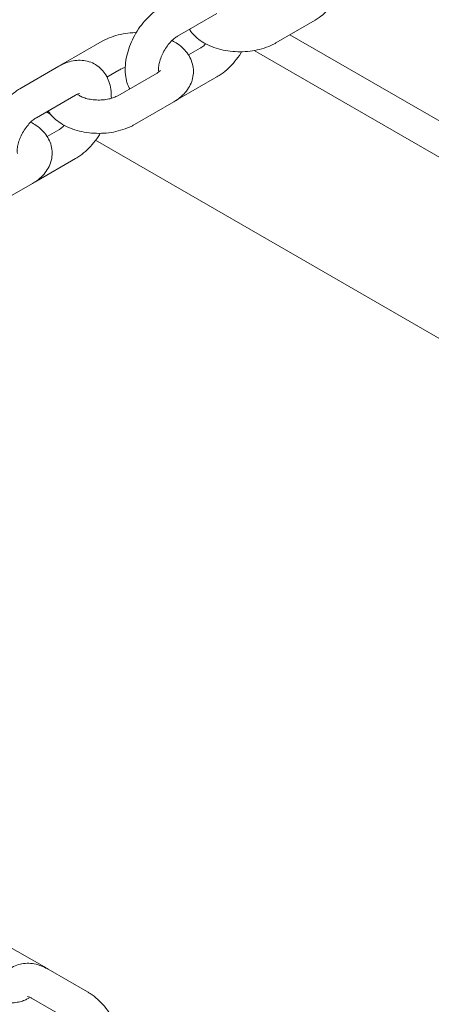
# Paper-space layout 'Sheet1' of a CAD drawing. Units: millimetres. Extents: x 0 to 1188, y 0 to 841.
# Drawn here: x 1060 to 1067, y 647 to 665 of the extents above; entities that cross this region are included whole.
import ezdxf

# ---------------------------------------------------------------- set-up
doc = ezdxf.new("R2010")
doc.units = ezdxf.units.MM
doc.header["$LTSCALE"] = 20

psp = doc.layouts.new('Sheet1')

# ---------------------------------------------------------------- linework, layer by layer
at = {"color": 7, "linetype": 'Continuous', "lineweight": 15}
for p, q in [((1062.5882856, 664.839478), (1063.2953917, 665.2476817)), ((1064.356053, 664.7169243), (1065.0631591, 665.1251279)), ((1088.5311165, 651.0550682), (1064.6107894, 664.8639791)), ((1061.2276484, 664.746708), (1060.5205423, 664.3385043)), ((1062.9954179, 664.6241531), (1062.7819947, 664.5009465)), ((1087.96543, 650.7285043), (1063.9689366, 664.581385)), ((1060.5205423, 664.3385043), (1060.4857058, 664.3159999)), ((1060.4498325, 664.2977749), (1059.7427264, 663.8895713)), ((1061.3124773, 664.1028767), (1061.5276244, 664.2270784)), ((1062.2175999, 664.1752212), (1061.5104938, 663.7670175)), ((1062.5882856, 663.696321), (1063.2953917, 664.1045247)), ((1060.0427003, 663.3699429), (1060.7498064, 663.7781465)), ((1061.8104677, 663.2473891), (1062.5175738, 663.6555928)), ((1060.3041298, 663.4308692), (1060.2261861, 663.4758651)), ((1060.4498325, 663.1546179), (1060.2364093, 663.0314113)), ((1085.1365419, 649.0954228), (1061.1091109, 662.9661635)), ((1060.0427003, 662.2267858), (1060.7498064, 662.6349895)), ((1059.2648823, 661.777854), (1059.9719926, 662.1860601)), ((1060.186695, 648.0702323), (1059.4795889, 648.4784359)), ((1060.9645109, 647.6212992), (1060.2574048, 648.0295029)), ((1059.9574288, 647.5098732), (1060.6645349, 647.1016696))]:
    psp.add_line(p, q, dxfattribs=at)
for points, knots in [([(1065.0631591, 665.1251279), (1065.0894556, 665.1413476), (1065.1577707, 665.1834843), (1065.2509766, 665.2651118), (1065.3344823, 665.3712294), (1065.3909136, 665.4871398), (1065.4202211, 665.6125052), (1065.4188041, 665.7419878), (1065.3859069, 665.8680482), (1065.3261074, 665.9829545), (1065.2412976, 666.0854747), (1065.1440413, 666.1696315), (1065.0677091, 666.211352), (1065.0341832, 666.229676)], [0, 0, 0, 0, 0.0640156847, 0.1663046921, 0.2631411651, 0.3555490636, 0.4454855786, 0.5415836672, 0.6347439563, 0.7271737672, 0.8220710019, 0.9218517527, 1, 1, 1, 1]), ([(1062.2883118, 665.3591064), (1062.2621442, 665.3429921), (1062.1899897, 665.2985584), (1062.0790219, 665.20581), (1061.9607058, 665.0782077), (1061.856973, 664.9336956), (1061.7704139, 664.7770882), (1061.7035438, 664.6123682), (1061.6589006, 664.4433374), (1061.6388912, 664.2732489), (1061.6481462, 664.1147935), (1061.6768642, 663.98536), (1061.7119219, 663.9177015), (1061.7256429, 663.8912212)], [0, 0, 0, 0, 0.0561179021, 0.1547399871, 0.2531516504, 0.3512194142, 0.4491894, 0.5476577539, 0.6471962407, 0.7485793433, 0.8521918768, 0.9421504902, 1, 1, 1, 1]), ([(1061.8437405, 664.9025721), (1061.8225172, 664.9028082), (1061.7417476, 664.9037067), (1061.6026275, 664.8835384), (1061.4327376, 664.8417012), (1061.3091415, 664.7917775), (1061.2442442, 664.7558862), (1061.2276484, 664.746708)], [0, 0, 0, 0, 0.0951287548, 0.3620323293, 0.6315313339, 0.9057737808, 1, 1, 1, 1]), ([(1062.2470584, 664.1958717), (1062.2451308, 664.2113572), (1062.24117, 664.2431758), (1062.2485675, 664.3221222), (1062.2718926, 664.4154657), (1062.3126285, 664.5176023), (1062.369061, 664.6189289), (1062.4369097, 664.7106728), (1062.507378, 664.7827042), (1062.5585903, 664.8217026), (1062.5826878, 664.8361272), (1062.5882856, 664.839478)], [0, 0, 0, 0, 0.1102709607, 0.2265763613, 0.346946337, 0.4714941523, 0.5986925628, 0.7265766373, 0.85259764, 0.9657582292, 1, 1, 1, 1]), ([(1062.801711, 664.9626852), (1062.8032551, 664.9596522), (1062.8245514, 664.9178212), (1062.8893934, 664.8482721), (1062.9957038, 664.7562437), (1063.1284703, 664.6795114), (1063.2811401, 664.6189769), (1063.4490904, 664.5778465), (1063.6253575, 664.5572925), (1063.8043065, 664.5577423), (1063.9810965, 664.5792074), (1064.1509602, 664.6221818), (1064.2745654, 664.671835), (1064.3394581, 664.7077419), (1064.356053, 664.7169243)], [0, 0, 0, 0, 0.0066231026, 0.0913438501, 0.1804244205, 0.2744996175, 0.3720741066, 0.4704978668, 0.5685907758, 0.6665225691, 0.7648841034, 0.8642085229, 0.9652742483, 1, 1, 1, 1]), ([(1062.5175738, 663.6555928), (1062.5438703, 663.6718124), (1062.6121855, 663.713949), (1062.7053916, 663.7955785), (1062.7889009, 663.901693), (1062.8453277, 664.0176067), (1062.8746364, 664.1429699), (1062.8732169, 664.2724536), (1062.8403274, 664.3985146), (1062.7805276, 664.5134221), (1062.6957103, 664.6159391), (1062.5984563, 664.7000965), (1062.5221238, 664.7418168), (1062.4885978, 664.7601409)], [0, 0, 0, 0, 0.06401559747, 0.16630446555, 0.26314428903, 0.35554882931, 0.44548522178, 0.54158317948, 0.63474514681, 0.72717483176, 0.82207124434, 0.92185185921, 1, 1, 1, 1]), ([(1063.0951036, 664.7034892), (1063.0881234, 664.6961025), (1063.0597635, 664.6660912), (1063.0251035, 664.6421214), (1063.0010137, 664.6275401), (1062.9954179, 664.6241531)], [0, 0, 0, 0, 0.2004137812, 0.8142632294, 1, 1, 1, 1]), ([(1063.2953917, 664.1045247), (1063.3215511, 664.120645), (1063.3936791, 664.1650928), (1063.5049617, 664.2576686), (1063.6219811, 664.3859942), (1063.7011539, 664.489448), (1063.7346863, 664.5513232), (1063.739963, 664.5610601)], [0, 0, 0, 0, 0.15187019828, 0.41874435452, 0.68506553299, 0.95044098057, 1, 1, 1, 1]), ([(1061.3941622, 663.7195316), (1061.3933242, 663.775463), (1061.3917543, 663.8802468), (1061.3555938, 664.0215347), (1061.2992726, 664.1419917), (1061.218592, 664.2468717), (1061.1151845, 664.329884), (1060.9939227, 664.3845056), (1060.8665808, 664.4083671), (1060.7364178, 664.4040338), (1060.6029056, 664.3723381), (1060.507794, 664.330638), (1060.456627, 664.3016273), (1060.4498325, 664.2977749)], [0, 0, 0, 0, 0.11525325403, 0.21591921659, 0.31127608143, 0.40272159751, 0.50219612609, 0.59701288333, 0.68945473911, 0.78236243504, 0.87872341718, 0.983895505, 1, 1, 1, 1]), ([(1061.5276244, 664.2270784), (1061.5385025, 664.232812), (1061.5699798, 664.2494029), (1061.6103442, 664.2673374), (1061.6433321, 664.2744317), (1061.6439602, 664.2745667)], [0, 0, 0, 0, 0.3412519878, 0.987458057, 1, 1, 1, 1]), ([(1062.2764854, 664.2222285), (1062.2766238, 664.2226236), (1062.2777739, 664.2259067), (1062.2699832, 664.2120397), (1062.2446362, 664.1914128), (1062.2221941, 664.1779726), (1062.2175999, 664.1752212)], [0, 0, 0, 0, 0.05634784441, 0.46823422607, 0.89114100032, 1, 1, 1, 1]), ([(1059.7427264, 663.8895713), (1059.7165589, 663.873457), (1059.6444043, 663.8290232), (1059.5334366, 663.7362749), (1059.4151205, 663.6086725), (1059.3113876, 663.4641604), (1059.2248286, 663.307553), (1059.1579584, 663.1428331), (1059.1133156, 662.9738024), (1059.0933044, 662.8037132), (1059.1025659, 662.6452608), (1059.1312844, 662.5158291), (1059.1663382, 662.4481674), (1059.1800575, 662.421686)], [0, 0, 0, 0, 0.0561179593, 0.1547401449, 0.2531519086, 0.3512197724, 0.4491898581, 0.5476583124, 0.6471969008, 0.7485801067, 0.8521925372, 0.9421512424, 1, 1, 1, 1]), ([(1060.7498064, 663.7781465), (1060.7593327, 663.783293), (1060.7866451, 663.7980482), (1060.8167988, 663.8055356), (1060.8182633, 663.8053055), (1060.8189209, 663.8052022)], [0, 0, 0, 0, 0.22785124909, 0.65326361347, 1, 1, 1, 1]), ([(1061.5104938, 663.7670175), (1061.4997306, 663.7611937), (1061.4685827, 663.7443401), (1061.3975653, 663.718056), (1061.2964888, 663.6960229), (1061.1830903, 663.6865671), (1061.0671829, 663.6916683), (1060.9583155, 663.7110903), (1060.8687721, 663.7407394), (1060.8114509, 663.7704719), (1060.7962307, 663.7833526), (1060.791871, 663.7870422)], [0, 0, 0, 0, 0.0640125317, 0.1852478348, 0.3104023122, 0.4392096076, 0.5698041858, 0.6999031022, 0.8271799271, 0.9504976929, 1, 1, 1, 1]), ([(1062.5524145, 663.6780974), (1062.5575987, 663.6802374), (1062.5698411, 663.6852908), (1062.5815405, 663.6922873), (1062.5882856, 663.696321)], [0, 0, 0, 0, 0.4234613309, 1, 1, 1, 1]), ([(1060.2561256, 663.4931501), (1060.2576697, 663.490117), (1060.2789659, 663.4482863), (1060.3438144, 663.3787397), (1060.4501231, 663.2867119), (1060.5828839, 663.2099751), (1060.7355552, 663.1494423), (1060.9035058, 663.1083098), (1061.079774, 663.0877621), (1061.2587244, 663.0882053), (1061.4355114, 663.1096756), (1061.6053791, 663.1526469), (1061.7289806, 663.2023007), (1061.7938741, 663.2382076), (1061.8104677, 663.2473891)], [0, 0, 0, 0, 0.0066231143, 0.0913433929, 0.1804241206, 0.274499126, 0.3720737875, 0.4704977215, 0.568592693, 0.6665223274, 0.764886737, 0.8642083488, 0.96527742, 1, 1, 1, 1]), ([(1059.7014773, 662.726339), (1059.6995479, 662.7418234), (1059.6955835, 662.7736393), (1059.7029825, 662.8525873), (1059.7263072, 662.9459304), (1059.7670432, 663.0480672), (1059.8234756, 663.1493938), (1059.8913243, 663.2411377), (1059.9617926, 663.3131691), (1060.013005, 663.3521675), (1060.0371024, 663.366592), (1060.0427003, 663.3699429)], [0, 0, 0, 0, 0.1102727922, 0.2265779533, 0.3469476813, 0.4714952402, 0.5986933889, 0.7265772001, 0.8525979434, 0.9657582997, 1, 1, 1, 1]), ([(1059.9719926, 662.1860601), (1059.9982891, 662.2022798), (1060.0666042, 662.2444164), (1060.1598103, 662.3260439), (1060.2433153, 662.4321617), (1060.2997483, 662.5480701), (1060.3290478, 662.6734381), (1060.3276398, 662.8029185), (1060.2947396, 662.9289803), (1060.2349428, 663.0438869), (1060.1501252, 663.1464043), (1060.0528698, 663.2305602), (1059.976541, 663.2722831), (1059.9430167, 663.2906082)], [0, 0, 0, 0, 0.0640157861, 0.1663049556, 0.2631415819, 0.3555496268, 0.445483421, 0.5415840347, 0.6347444713, 0.7271744286, 0.8220711208, 0.9218520297, 1, 1, 1, 1]), ([(1060.5495225, 663.2339565), (1060.5425408, 663.226569), (1060.5141788, 663.1965583), (1060.4795182, 663.1725861), (1060.4554284, 663.158005), (1060.4498325, 663.1546179)], [0, 0, 0, 0, 0.2004411646, 0.8142695903, 1, 1, 1, 1]), ([(1060.7498064, 662.6349895), (1060.7759658, 662.6511098), (1060.8480938, 662.6955576), (1060.9593763, 662.7881334), (1061.0763958, 662.916459), (1061.1555685, 663.0199129), (1061.1891009, 663.081788), (1061.1943777, 663.0915249)], [0, 0, 0, 0, 0.15187019828, 0.41874435452, 0.68506553299, 0.95044098057, 1, 1, 1, 1]), ([(1060.0068291, 662.2085623), (1060.0120147, 662.210703), (1060.0242566, 662.2157567), (1060.0359564, 662.2227531), (1060.0427003, 662.2267858)], [0, 0, 0, 0, 0.4235914038, 1, 1, 1, 1]), ([(1060.2574048, 648.0295029), (1060.2302072, 648.0441642), (1060.1595533, 648.0822514), (1060.0422533, 648.1221449), (1059.9085951, 648.1413884), (1059.7799921, 648.1322897), (1059.656767, 648.0949663), (1059.5453443, 648.0289908), (1059.4526153, 647.9374564), (1059.3830062, 647.8282058), (1059.3366255, 647.7034801), (1059.312374, 647.5771902), (1059.3144062, 647.4902498), (1059.3152984, 647.4520833)], [0, 0, 0, 0, 0.0640198877, 0.1663108876, 0.2631496378, 0.3555624154, 0.4455052275, 0.5416077153, 0.6347772333, 0.7272154646, 0.8221233056, 0.9219128845, 1, 1, 1, 1]), ([(1060.219618, 648.048869), (1060.2154346, 648.05208), (1060.2051886, 648.0599444), (1060.1935699, 648.0664078), (1060.186695, 648.0702323)], [0, 0, 0, 0, 0.40829157212, 1, 1, 1, 1]), ([(1059.9248113, 647.5250591), (1059.9123772, 647.5156526), (1059.8868316, 647.4963273), (1059.8147994, 647.4632548), (1059.722329, 647.4367804), (1059.6135249, 647.4209742), (1059.4975585, 647.41916), (1059.3841653, 647.4320291), (1059.2865173, 647.4570175), (1059.2270588, 647.4818781), (1059.2024787, 647.4955563), (1059.1967456, 647.4987467)], [0, 0, 0, 0, 0.110267845, 0.2265424427, 0.3468807623, 0.4713988903, 0.5985711485, 0.7264326527, 0.852431134, 0.9655811055, 1, 1, 1, 1]), ([(1059.8872943, 647.537359), (1059.8868796, 647.5372803), (1059.8834616, 647.5366314), (1059.8993855, 647.5368134), (1059.92993, 647.5251762), (1059.9527693, 647.5124662), (1059.9574288, 647.5098732)], [0, 0, 0, 0, 0.0568680967, 0.4687273196, 0.8916131067, 1, 1, 1, 1]), ([(1061.528933, 646.1524041), (1061.5307665, 646.1552242), (1061.5563269, 646.1945394), (1061.5841108, 646.2854711), (1061.610657, 646.4235537), (1061.6107341, 646.5769158), (1061.586819, 646.7394075), (1061.5384604, 646.9054275), (1061.4681224, 647.0683593), (1061.3782494, 647.2231069), (1061.2712637, 647.3654754), (1061.1491011, 647.4910872), (1061.0442949, 647.5732868), (1060.9807538, 647.6115245), (1060.9645109, 647.6212992)], [0, 0, 0, 0, 0.0065475361, 0.0912807862, 0.1803719228, 0.274456883, 0.3720384916, 0.4704689107, 0.5685710606, 0.6665090638, 0.7648805162, 0.8642111448, 0.9652883457, 1, 1, 1, 1])]:
    psp.add_open_spline(points, degree=3, knots=knots, dxfattribs=at)

doc.saveas('drawing.dxf')
